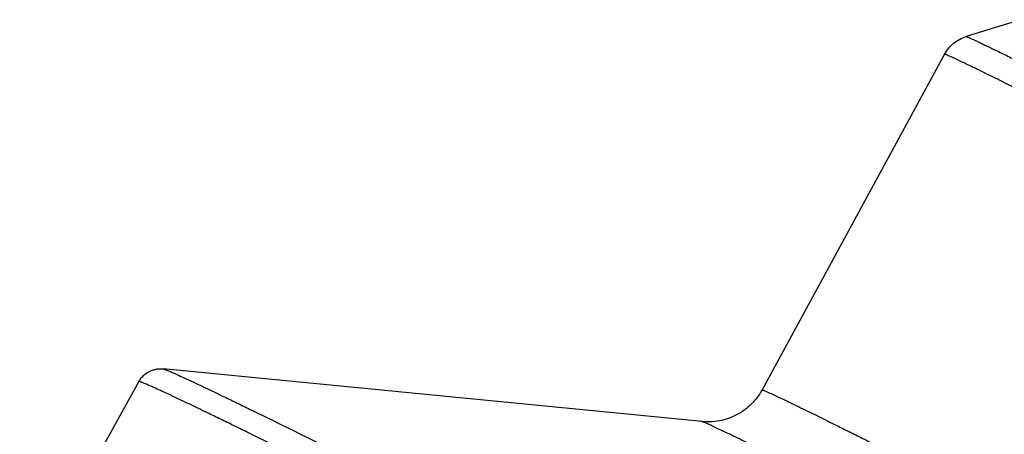
# Model space of a CAD drawing. Units: inches. Extents: x 0 to 50, y 0 to 50.
# Drawn here: x 34.2 to 37.4, y 39.5 to 40.8 of the extents above; entities that cross this region are included whole.
import ezdxf

# ---------------------------------------------------------------- set-up
doc = ezdxf.new("R2010")
doc.units = ezdxf.units.IN
doc.header["$LTSCALE"] = 3.259259
doc.header["$MEASUREMENT"] = 0
doc.layers.get('0').update_dxf_attribs({"linetype": 'CONTINUOUS'})

msp = doc.modelspace()

# ---------------------------------------------------------------- linework, layer by layer
at = {"color": 7, "linetype": 'Continuous'}
for p, q in [((37.4198, 40.848), (37.246, 40.794)), ((37.1771, 40.7376), (36.5942, 39.666)), ((36.4026, 39.5643), (34.6816, 39.7327)), ((34.6042, 39.6923), (34.2236, 39.0044))]:
    msp.add_line(p, q, dxfattribs=at)
for points, knots in [([(37.1771, 40.7376), (37.1808, 40.7443), (37.1894, 40.757), (37.2056, 40.7731), (37.2247, 40.7859), (37.2387, 40.7918), (37.246, 40.794)], [0, 0, 0, 0, 0.25045, 0.500905, 0.750915, 1, 1, 1, 1]), ([(34.6042, 39.6923), (34.6064, 39.6963), (34.6116, 39.704), (34.6196, 39.7122), (34.6267, 39.7179), (34.6322, 39.7216), (34.638, 39.7248), (34.6457, 39.7282), (34.6551, 39.7311), (34.6655, 39.7329), (34.6742, 39.7332), (34.6794, 39.7329), (34.6816, 39.7327)], [0, 0, 0, 0, 0.149643, 0.298133, 0.371592, 0.444114, 0.515366, 0.584987, 0.716747, 0.83258, 0.926906, 1, 1, 1, 1]), ([(36.5942, 39.666), (36.5896, 39.6575), (36.5791, 39.6412), (36.5599, 39.6193), (36.5377, 39.6005), (36.513, 39.5851), (36.4864, 39.5736), (36.4586, 39.5661), (36.4304, 39.5629), (36.4117, 39.5634), (36.4026, 39.5643)], [0, 0, 0, 0, 0.12634, 0.252778, 0.379068, 0.505214, 0.631083, 0.756432, 0.880377, 1, 1, 1, 1])]:
    msp.add_open_spline(points, degree=3, knots=knots, dxfattribs=at)
at = {"color": 9, "linetype": 'Continuous'}
for points, knots in [([(37.246, 40.794), (37.246, 40.794), (37.2462, 40.794), (37.2466, 40.794), (37.2475, 40.7937), (37.2488, 40.7933), (37.2505, 40.7926), (37.2526, 40.7918), (37.2551, 40.7907), (37.2581, 40.7894), (37.2628, 40.7873), (37.2697, 40.7842), (37.2792, 40.7798), (37.2903, 40.7746), (37.303, 40.7685), (37.3172, 40.7617), (37.3329, 40.7541), (37.3502, 40.7457), (37.3761, 40.7331), (37.412, 40.7155), (37.4417, 40.7009), (37.4574, 40.6931)], [0, 0, 0, 0, 0.0008, 0.002047, 0.005965, 0.011822, 0.019628, 0.029386, 0.041094, 0.054748, 0.070345, 0.107351, 0.152062, 0.204394, 0.264254, 0.331553, 0.406192, 0.488033, 0.576928, 0.775291, 1, 1, 1, 1]), ([(37.5662, 40.5485), (37.5376, 40.5629), (37.4958, 40.5837), (37.4415, 40.6107), (37.4043, 40.6291), (37.3696, 40.6463), (37.3375, 40.6621), (37.3081, 40.6765), (37.2816, 40.6894), (37.2579, 40.7009), (37.2372, 40.7108), (37.2218, 40.7181), (37.2111, 40.7232), (37.2042, 40.7264), (37.198, 40.7292), (37.1927, 40.7316), (37.1882, 40.7336), (37.1844, 40.7352), (37.1818, 40.7363), (37.1801, 40.7369), (37.1791, 40.7373), (37.1783, 40.7375), (37.1778, 40.7376), (37.1774, 40.7377), (37.1772, 40.7377), (37.1771, 40.7376)], [0, 0, 0, 0, 0.221798, 0.324111, 0.420175, 0.509695, 0.592409, 0.668059, 0.736417, 0.797267, 0.850399, 0.895652, 0.915283, 0.932895, 0.948471, 0.961998, 0.97347, 0.982881, 0.990226, 0.993123, 0.995503, 0.997368, 0.998722, 0.999578, 1, 1, 1, 1]), ([(34.6816, 39.7327), (34.6823, 39.7326), (34.6839, 39.7322), (34.6869, 39.7312), (34.6908, 39.7298), (34.6958, 39.7278), (34.7019, 39.7253), (34.712, 39.7209), (34.7272, 39.7142), (34.7484, 39.7045), (34.7737, 39.6927), (34.803, 39.6789), (34.8362, 39.6631), (34.8733, 39.6453), (34.9143, 39.6255), (34.959, 39.6038), (35.026, 39.5711), (35.1186, 39.5257), (35.1949, 39.488), (35.2354, 39.468)], [0, 0, 0, 0, 0.003178, 0.008204, 0.015099, 0.023868, 0.034514, 0.047035, 0.077679, 0.115752, 0.161204, 0.213966, 0.273945, 0.341044, 0.415165, 0.496189, 0.583994, 0.779408, 1, 1, 1, 1]), ([(35.0676, 39.473), (35.0325, 39.4902), (34.9815, 39.5153), (34.9155, 39.5476), (34.8708, 39.5693), (34.8294, 39.5894), (34.7914, 39.6077), (34.7569, 39.6243), (34.7257, 39.6391), (34.6981, 39.6521), (34.674, 39.6633), (34.6562, 39.6714), (34.6437, 39.6771), (34.6357, 39.6806), (34.6286, 39.6837), (34.6224, 39.6863), (34.6171, 39.6884), (34.6128, 39.6901), (34.6093, 39.6913), (34.6068, 39.6921), (34.6052, 39.6924), (34.6045, 39.6925), (34.6042, 39.6923), (34.6042, 39.6923)], [0, 0, 0, 0, 0.22869, 0.332671, 0.429529, 0.519144, 0.601398, 0.676176, 0.743382, 0.802924, 0.854713, 0.898672, 0.9177, 0.934753, 0.949825, 0.962912, 0.974008, 0.983113, 0.990229, 0.995366, 0.998554, 0.999457, 1, 1, 1, 1]), ([(36.5942, 39.666), (36.5943, 39.6661), (36.5945, 39.6661), (36.5949, 39.6661), (36.5955, 39.6659), (36.5963, 39.6657), (36.5973, 39.6653), (36.5991, 39.6646), (36.6019, 39.6635), (36.6059, 39.6618), (36.6107, 39.6597), (36.6163, 39.6571), (36.6228, 39.6542), (36.6301, 39.6508), (36.6415, 39.6454), (36.6577, 39.6377), (36.6796, 39.6272), (36.7046, 39.6151), (36.7326, 39.6014), (36.7636, 39.5862), (36.7975, 39.5695), (36.8341, 39.5514), (36.8733, 39.532), (36.9305, 39.5035), (36.9746, 39.4815), (37.0048, 39.4664)], [0, 0, 0, 0, 0.000419, 0.001274, 0.002629, 0.004496, 0.00688, 0.009782, 0.01714, 0.026567, 0.038059, 0.051608, 0.067208, 0.084847, 0.104508, 0.149826, 0.203022, 0.263934, 0.332348, 0.408039, 0.490773, 0.580286, 0.676306, 0.778534, 1, 1, 1, 1]), ([(36.8563, 39.3434), (36.8237, 39.3597), (36.7618, 39.3906), (36.6866, 39.4279), (36.6317, 39.4551), (36.5947, 39.4733), (36.5608, 39.49), (36.5299, 39.505), (36.5023, 39.5185), (36.4779, 39.5302), (36.4568, 39.5402), (36.4414, 39.5475), (36.4308, 39.5524), (36.4242, 39.5554), (36.4184, 39.558), (36.4135, 39.5602), (36.4095, 39.5618), (36.4064, 39.5631), (36.4044, 39.5638), (36.4032, 39.5642), (36.4028, 39.5642), (36.4026, 39.5643)], [0, 0, 0, 0, 0.216541, 0.411005, 0.499122, 0.580814, 0.655833, 0.723957, 0.784969, 0.838668, 0.884901, 0.923526, 0.939944, 0.954416, 0.966936, 0.977493, 0.98608, 0.99269, 0.997323, 0.998903, 1, 1, 1, 1])]:
    msp.add_open_spline(points, degree=3, knots=knots, dxfattribs=at)

doc.saveas('drawing.dxf')
